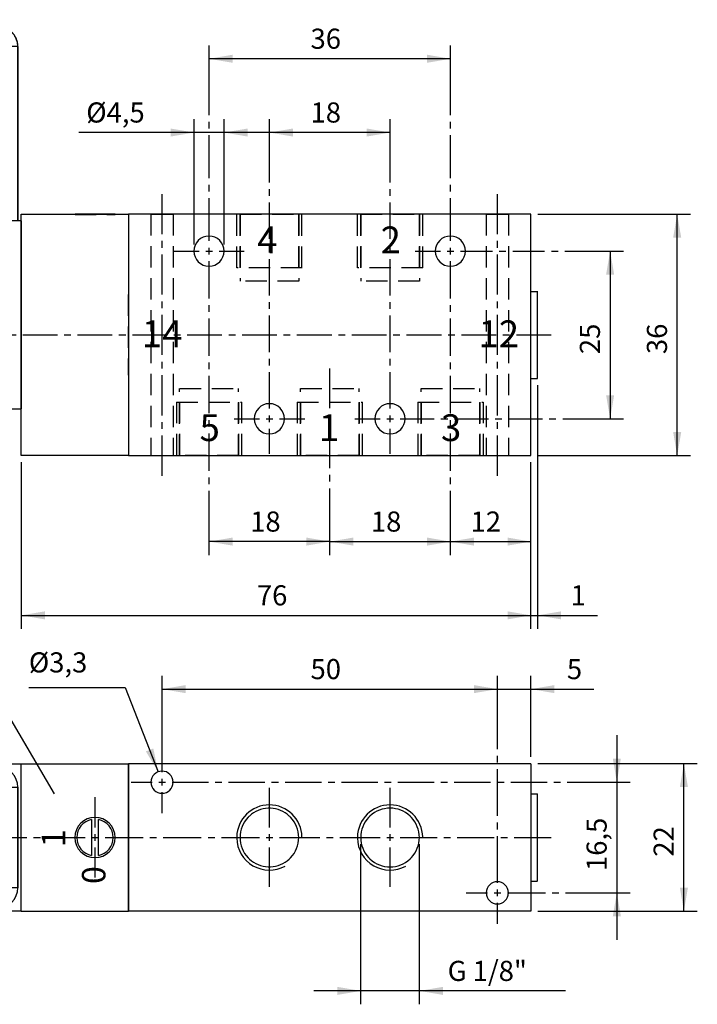
# Model space of a CAD drawing. Extents: x 57 to 222, y 25 to 186.
# Drawn here: x 121 to 222, y 25 to 172 of the extents above; entities that cross this region are included whole.
import ezdxf

# ---------------------------------------------------------------- set-up
doc = ezdxf.new("R2010")
doc.units = 0
doc.header["$LTSCALE"] = 25.4
doc.header["$MEASUREMENT"] = 0
doc.linetypes.add('HIDDEN', pattern=[0.1875, 0.125, -0.0625])
doc.layers.add('TEXT', color=8, linetype='Continuous')

# ---------------------------------------------------------------- blocks, each defined once
blk = doc.blocks.new('*B1')
at = {"color": 174, "linetype": 'Continuous'}
for p, q in [((72.196166, 170.627062), (72.863442, 171.782818)), ((72.345677, 170.549528), (72.862332, 171.779229)), ((72.861546, 171.777819), (72.888986, 171.826612)), ((75.996166, 171.826612), (72.888986, 171.826612)), ((75.996166, 171.835186), (75.996166, 167.413436)), ((76.696166, 171.827062), (75.996166, 171.827062)), ((76.696166, 169.550279), (76.696166, 171.835611)), ((72.196166, 170.635589), (72.196166, 163.727546)), ((79.696166, 170.835699), (79.696166, 169.442364)), ((79.696166, 170.827062), (94.696166, 170.827062)), ((94.696166, 167.835749), (94.696166, 170.835699)), ((117.696166, 170.827062), (94.696166, 170.827062)), ((117.696166, 167.835749), (117.696166, 170.835699)), ((76.696166, 162.835974), (76.696166, 169.550279)), ((79.696166, 169.327062), (76.696166, 169.327062)), ((79.696166, 169.442364), (79.696166, 162.835974)), ((72.888986, 167.404722), (75.996166, 167.404722)), ((75.996166, 167.413436), (75.996166, 162.835974)), ((91.696166, 167.827062), (91.696166, 165.610944)), ((94.714253, 167.827062), (91.714303, 167.827062)), ((94.696166, 167.827062), (117.696166, 167.827062)), ((94.696166, 167.827062), (94.696166, 141.827062)), ((117.696166, 167.827062), (117.696166, 141.827062)), ((120.714314, 167.827062), (117.714365, 167.827062)), ((120.696166, 167.827062), (120.696166, 141.827062)), ((120.696166, 141.827062), (120.696166, 167.827062)), ((72.196166, 161.93545), (72.196166, 163.718673)), ((72.196166, 161.944613), (72.196166, 155.036571)), ((75.996166, 162.835974), (75.996166, 158.258724)), ((76.696166, 156.122093), (76.696166, 162.835974)), ((79.696166, 162.835974), (79.696166, 156.229584)), ((91.696166, 160.043179), (91.696166, 141.827062)), ((75.996166, 158.249402), (72.888986, 158.249402)), ((75.996166, 158.258724), (75.996166, 153.836974)), ((79.696166, 156.327062), (76.696166, 156.327062)), ((76.696166, 153.836549), (76.696166, 156.122093)), ((79.696166, 156.229584), (79.696166, 154.836461)), ((72.196166, 155.027062), (72.86342, 153.871344)), ((72.862308, 153.874937), (72.345506, 155.105231)), ((79.696166, 154.827062), (91.696166, 154.827062)), ((72.888986, 153.827511), (72.861513, 153.876348)), ((75.996166, 153.827511), (72.888986, 153.827511)), ((76.696166, 153.827062), (75.996166, 153.827062)), ((121.196166, 141.827062), (121.196166, 142.827062)), ((121.196166, 142.827062), (137.196166, 142.827062)), ((197.196166, 142.827062), (137.196166, 142.827062)), ((137.196166, 142.827062), (137.196166, 106.827062)), ((137.196166, 142.827062), (137.196166, 106.827062)), ((197.196166, 106.827062), (197.196166, 142.827062)), ((91.196166, 113.827062), (91.196166, 141.827062)), ((121.196166, 141.827062), (91.196166, 141.827062)), ((121.196166, 113.827062), (121.196166, 141.827062)), ((121.196166, 141.827062), (121.196166, 113.827062)), ((83.496166, 134.519777), (83.496166, 133.451674)), ((83.496166, 134.509198), (89.696166, 134.509198)), ((89.696166, 134.519777), (89.696166, 134.837574)), ((89.696166, 134.827062), (91.196166, 134.827062)), ((83.496166, 133.440941), (83.496166, 129.905661)), ((83.496166, 133.440941), (89.696166, 133.440941)), ((89.696166, 129.916611), (89.696166, 133.451674)), ((197.196166, 131.327062), (198.196166, 131.327062)), ((197.196166, 131.327062), (198.196166, 131.327062)), ((198.196166, 118.338487), (198.196166, 131.337774)), ((83.496166, 129.916611), (83.496166, 127.338124)), ((83.496166, 129.905661), (89.696166, 129.905661)), ((83.496166, 127.327062), (83.496166, 122.327062)), ((83.496166, 127.327062), (89.696166, 127.327062)), ((89.696166, 126.334388), (89.696166, 127.338124)), ((89.696166, 122.338349), (89.696166, 126.334388)), ((83.496166, 122.338349), (83.496166, 119.75965)), ((83.496166, 122.327062), (89.696166, 122.327062)), ((83.496166, 119.748131), (83.496166, 116.212343)), ((83.496166, 119.748131), (89.696166, 119.748131)), ((89.696166, 116.223949), (89.696166, 119.75965)), ((197.196166, 118.327062), (198.196166, 118.327062)), ((197.196166, 118.327062), (198.196166, 118.327062)), ((83.496166, 116.223949), (83.496166, 115.156059)), ((83.496166, 116.212343), (89.696166, 116.212343)), ((83.496166, 115.144281), (89.696166, 115.144281)), ((89.696166, 114.838687), (89.696166, 115.156059)), ((89.696166, 114.827062), (91.196166, 114.827062)), ((91.196166, 113.827062), (121.196166, 113.827062)), ((121.196166, 106.827062), (121.196166, 113.827062)), ((137.196166, 106.827062), (121.196166, 106.827062)), ((137.196166, 106.827062), (197.196166, 106.827062))]:
    blk.add_line(p, q, dxfattribs=at)
at = {"color": 174, "linetype": 'HIDDEN'}
for p, q in [((72.888986, 171.826612), (72.860134, 171.777088)), ((75.996166, 171.826612), (75.996166, 167.248952)), ((94.696166, 167.835749), (94.696166, 170.835699)), ((94.696166, 170.827062), (102.796166, 170.827062)), ((102.796166, 170.827062), (103.196491, 170.827062)), ((103.196491, 170.827062), (104.218983, 170.827062)), ((106.196166, 170.827062), (104.218983, 170.827062)), ((104.218983, 170.827062), (106.196166, 170.827062)), ((108.01357, 170.827062), (106.196166, 170.827062)), ((106.196166, 170.827062), (108.01357, 170.827062)), ((108.452434, 170.827062), (108.01357, 170.827062)), ((108.01357, 170.827062), (108.452434, 170.827062)), ((108.452434, 170.827062), (109.196166, 170.827062)), ((109.196166, 170.827062), (109.596166, 170.827062)), ((109.596166, 170.827062), (117.696166, 170.827062)), ((117.696166, 167.835749), (117.696166, 170.835699)), ((76.696166, 169.335724), (76.696166, 162.835974)), ((79.696166, 169.335724), (79.696166, 162.835974)), ((91.696166, 167.835749), (91.696166, 165.619881)), ((91.696166, 165.610944), (91.696166, 167.827062)), ((94.714253, 167.827062), (91.714303, 167.827062)), ((94.696166, 141.827062), (94.696166, 167.827062)), ((117.696166, 167.827062), (94.696166, 167.827062)), ((117.696166, 141.827062), (117.696166, 167.827062)), ((120.714314, 167.827062), (117.714365, 167.827062)), ((120.696166, 167.827062), (120.696166, 141.827062)), ((75.996166, 167.248952), (72.888986, 167.248952)), ((75.996166, 158.405171), (75.996166, 167.248952)), ((76.696166, 162.835974), (76.696166, 156.336436)), ((79.696166, 156.336436), (79.696166, 162.835974)), ((91.696166, 154.836461), (91.696166, 160.052279)), ((91.696166, 160.043179), (91.696166, 154.827062)), ((75.996166, 158.405171), (72.888986, 158.405171)), ((75.996166, 158.405171), (75.996166, 153.827511)), ((91.696166, 154.827062), (91.696166, 141.827062)), ((72.860179, 153.876961), (72.888986, 153.827511)), ((129.196166, 142.777062), (129.196166, 142.827062)), ((129.196166, 142.777062), (129.196166, 142.827062)), ((129.46647, 142.827062), (129.214314, 142.827062)), ((129.214314, 142.777062), (135.214214, 142.777062)), ((129.690584, 142.827062), (129.46647, 142.827062)), ((129.475872, 142.777062), (129.475872, 142.827062)), ((131.714202, 142.827062), (129.494086, 142.827062)), ((131.714202, 142.777062), (129.494086, 142.777062)), ((131.71229, 142.827062), (129.690584, 142.827062)), ((131.696166, 142.827062), (131.696166, 142.777062)), ((131.787278, 142.827062), (131.71229, 142.827062)), ((132.64125, 142.827062), (131.787278, 142.827062)), ((132.716238, 142.827062), (132.64125, 142.827062)), ((132.696166, 142.827062), (132.696166, 142.777062)), ((134.934655, 142.827062), (132.714327, 142.827062)), ((134.934655, 142.777062), (132.714327, 142.777062)), ((134.738156, 142.827062), (132.716238, 142.827062)), ((134.962271, 142.827062), (134.738156, 142.827062)), ((134.91646, 142.777062), (134.91646, 142.827062)), ((135.214214, 142.827062), (134.962271, 142.827062)), ((135.196166, 142.777062), (135.196166, 142.827062)), ((135.196166, 142.777062), (135.196166, 142.827062)), ((140.546166, 142.827062), (140.546166, 106.827062)), ((140.546166, 142.827062), (140.546166, 106.827062)), ((140.564288, 142.827062), (143.864403, 142.827062)), ((143.846166, 142.827062), (143.846166, 106.827062)), ((153.331166, 134.827062), (153.331166, 142.827062)), ((153.331166, 134.827062), (153.331166, 142.827062)), ((163.079207, 142.827062), (153.349232, 142.827062)), ((153.821166, 142.827062), (153.821166, 132.827062)), ((153.821166, 134.827062), (153.821166, 142.827062)), ((153.821166, 142.827062), (153.821166, 132.827062)), ((153.821166, 134.827062), (153.821166, 142.827062)), ((153.83931, 142.827062), (162.589341, 142.827062)), ((162.571166, 142.827062), (162.571166, 132.827062)), ((162.571166, 134.827062), (162.571166, 142.827062)), ((162.571166, 142.827062), (162.571166, 132.827062)), ((162.571166, 134.827062), (162.571166, 142.827062)), ((163.061166, 134.827062), (163.061166, 142.827062)), ((163.061166, 134.827062), (163.061166, 142.827062)), ((171.331166, 134.827062), (171.331166, 142.827062)), ((171.331166, 134.827062), (171.331166, 142.827062)), ((181.079332, 142.827062), (171.349357, 142.827062)), ((171.821166, 134.827062), (171.821166, 142.827062)), ((171.821166, 134.827062), (171.821166, 142.827062)), ((171.821166, 142.827062), (171.821166, 132.827062)), ((171.821166, 142.827062), (171.821166, 132.827062)), ((171.839222, 142.827062), (180.589253, 142.827062)), ((180.571166, 142.827062), (180.571166, 132.827062)), ((180.571166, 134.827062), (180.571166, 142.827062)), ((180.571166, 134.827062), (180.571166, 142.827062)), ((180.571166, 142.827062), (180.571166, 132.827062)), ((181.061166, 134.827062), (181.061166, 142.827062)), ((181.061166, 134.827062), (181.061166, 142.827062)), ((190.546166, 142.827062), (190.546166, 106.827062)), ((190.546166, 142.827062), (190.546166, 106.827062)), ((190.564374, 142.827062), (193.864276, 142.827062)), ((193.846166, 142.827062), (193.846166, 106.827062)), ((193.846166, 142.827062), (193.846166, 106.827062)), ((91.714303, 141.827062), (94.714253, 141.827062)), ((117.696166, 141.827062), (94.696166, 141.827062)), ((120.714314, 141.827062), (117.714365, 141.827062)), ((91.196166, 124.838237), (91.196166, 134.837574)), ((163.079207, 134.827062), (153.349232, 134.827062)), ((181.079332, 134.827062), (171.349357, 134.827062)), ((83.496166, 133.442706), (89.696166, 133.442706)), ((89.696166, 129.908657), (89.696166, 133.442706)), ((162.589341, 132.827062), (153.83931, 132.827062)), ((180.589253, 132.827062), (171.839222, 132.827062)), ((137.146166, 130.837924), (137.146166, 118.838549)), ((137.196166, 130.827062), (137.146166, 130.827062)), ((137.196166, 130.827062), (137.146166, 130.827062)), ((137.196166, 130.837924), (137.196166, 118.838549)), ((197.196166, 118.338487), (197.196166, 131.337774)), ((83.496166, 129.908657), (89.696166, 129.908657)), ((83.496166, 127.330428), (89.696166, 127.330428)), ((89.696166, 122.330429), (89.696166, 127.330428)), ((91.196166, 114.838687), (91.196166, 124.838237)), ((83.496166, 122.330429), (89.696166, 122.330429)), ((83.496166, 119.751127), (89.696166, 119.751127)), ((89.696166, 116.21411), (89.696166, 119.751127)), ((137.196166, 118.827062), (137.146166, 118.827062)), ((137.196166, 118.827062), (137.146166, 118.827062)), ((83.496166, 116.21411), (89.696166, 116.21411)), ((144.821166, 106.827062), (144.821166, 116.827062)), ((144.821166, 106.827062), (144.821166, 116.827062)), ((144.839248, 116.827062), (153.589279, 116.827062)), ((153.571166, 106.827062), (153.571166, 116.827062)), ((153.571166, 106.827062), (153.571166, 116.827062)), ((162.821166, 106.827062), (162.821166, 116.827062)), ((162.821166, 106.827062), (162.821166, 116.827062)), ((162.839373, 116.827062), (171.589191, 116.827062)), ((171.571166, 106.827062), (171.571166, 116.827062)), ((171.571166, 106.827062), (171.571166, 116.827062)), ((180.821166, 106.827062), (180.821166, 116.827062)), ((180.821166, 106.827062), (180.821166, 116.827062)), ((180.839285, 116.827062), (189.589316, 116.827062)), ((189.571166, 106.827062), (189.571166, 116.827062)), ((189.571166, 106.827062), (189.571166, 116.827062)), ((144.331166, 114.827062), (144.331166, 106.827062)), ((144.331166, 114.827062), (144.331166, 106.827062)), ((144.349382, 114.827062), (154.079357, 114.827062)), ((144.821166, 114.827062), (144.821166, 106.827062)), ((144.821166, 114.827062), (144.821166, 106.827062)), ((153.571166, 114.827062), (153.571166, 106.827062)), ((153.571166, 114.827062), (153.571166, 106.827062)), ((154.061166, 114.827062), (154.061166, 106.827062)), ((154.061166, 114.827062), (154.061166, 106.827062)), ((162.331166, 114.827062), (162.331166, 106.827062)), ((162.331166, 114.827062), (162.331166, 106.827062)), ((162.349294, 114.827062), (172.079269, 114.827062)), ((162.821166, 114.827062), (162.821166, 106.827062)), ((162.821166, 114.827062), (162.821166, 106.827062)), ((171.571166, 114.827062), (171.571166, 106.827062)), ((171.571166, 114.827062), (171.571166, 106.827062)), ((172.061166, 114.827062), (172.061166, 106.827062)), ((172.061166, 114.827062), (172.061166, 106.827062)), ((180.331166, 114.827062), (180.331166, 106.827062)), ((180.331166, 114.827062), (180.331166, 106.827062)), ((180.349206, 114.827062), (190.079181, 114.827062)), ((180.821166, 114.827062), (180.821166, 106.827062)), ((180.821166, 114.827062), (180.821166, 106.827062)), ((189.571166, 114.827062), (189.571166, 106.827062)), ((189.571166, 114.827062), (189.571166, 106.827062)), ((190.061166, 114.827062), (190.061166, 106.827062)), ((190.061166, 114.827062), (190.061166, 106.827062)), ((140.564288, 106.827062), (143.864403, 106.827062)), ((144.349382, 106.827062), (154.079357, 106.827062)), ((153.589279, 106.827062), (144.839248, 106.827062)), ((162.349294, 106.827062), (172.079269, 106.827062)), ((171.589191, 106.827062), (162.839373, 106.827062)), ((180.349206, 106.827062), (190.079181, 106.827062)), ((189.589316, 106.827062), (180.839285, 106.827062)), ((190.564374, 106.827062), (193.864276, 106.827062))]:
    blk.add_line(p, q, dxfattribs=at)
at = {"color": 174, "linetype": 'HIDDEN', "flags": 128}
for points in [[(72.860225, 171.777242), (72.561085, 171.200205), (72.328331, 170.588792), (72.196166, 169.983588)], [(94.696166, 170.827062), (93.79085, 170.687202), (92.982545, 170.28948), (92.320697, 169.659314), (91.868871, 168.830259), (91.696166, 167.827062)], [(72.196166, 169.091977), (72.329286, 168.483618), (72.562369, 167.872543), (72.888986, 167.248952)], [(72.888986, 167.248952), (72.522884, 165.745682), (72.294784, 164.271692), (72.217853, 162.827299), (72.29474, 161.382852), (72.522832, 159.908701), (72.888986, 158.405171)], [(91.696166, 165.610944), (91.708726, 164.714208), (91.729131, 163.776055), (91.738126, 162.827062)], [(91.696166, 160.043179), (91.708725, 160.939881), (91.72913, 161.878035), (91.738126, 162.827062)], [(72.888986, 158.405171), (72.561085, 157.778764), (72.328331, 157.167351), (72.196166, 156.562147)], [(72.196166, 155.670535), (72.329286, 155.062176), (72.562369, 154.451102), (72.860265, 153.876812)]]:
    blk.add_lwpolyline(points, dxfattribs=at)
at = {"color": 174, "linetype": 'Continuous', "flags": 128}
for points in [[(72.888986, 167.404722), (72.522859, 168.156412), (72.294762, 168.893459), (72.217858, 169.615707), (72.294776, 170.337946), (72.345677, 170.549528)], [(72.196166, 163.718673), (72.329286, 164.935388), (72.562371, 166.157552), (72.888986, 167.404722)], [(91.738126, 162.827062), (91.729131, 163.776045), (91.708726, 164.714211), (91.696166, 165.610944)], [(72.888986, 158.249402), (72.561085, 159.502217), (72.328332, 160.725038), (72.196166, 161.93545)], [(91.738126, 162.827062), (91.729131, 161.878054), (91.708725, 160.939888), (91.696166, 160.043179)], [(72.345506, 155.105231), (72.294762, 155.316248), (72.217858, 156.038496), (72.294776, 156.760735), (72.522877, 157.497755), (72.888986, 158.249402)]]:
    blk.add_lwpolyline(points, dxfattribs=at)
at = {"color": 174, "linetype": 'Continuous'}
for centre, radius, start, end in [((94.696166, 167.827062), 3, -270, -180), ((117.696166, 167.827062), 3, 0, 90), ((117.696166, 167.827062), 3, -306, -288), ((117.696166, 167.827062), 3, -342, -324), ((149.196166, 137.327062), 2.25, 0, 180), ((185.196166, 137.327062), 2.25, 0, 180), ((149.196166, 137.327062), 2.25, -180, 0), ((185.196166, 137.327062), 2.25, -180, 0), ((158.196166, 112.327062), 2.25, 0, 180), ((176.196166, 112.327062), 2.25, 0, 180), ((158.196166, 112.327062), 2.25, -180, 0), ((176.196166, 112.327062), 2.25, -180, 0)]:
    blk.add_arc(centre, radius, start, end, dxfattribs=at)
at = {"color": 174, "linetype": 'HIDDEN'}
for centre, start, end in [((94.696166, 167.827062), 90, 180), ((117.696166, 167.827062), -288, -270), ((117.696166, 167.827062), -324, -306), ((117.696166, 167.827062), 0, 18)]:
    blk.add_arc(centre, 3, start, end, dxfattribs=at)
blk = doc.blocks.new('*B2')
at = {"color": 174, "linetype": 'Continuous'}
for p, q in [((91.196166, 60.888039), (121.196166, 60.888039)), ((91.196166, 57.888039), (91.196166, 60.888039)), ((94.696166, 57.403092), (94.696166, 60.40283)), ((94.696166, 60.388039), (117.696166, 60.388039)), ((117.696166, 60.388039), (94.696166, 60.388039)), ((117.696166, 57.403092), (117.696166, 60.40283)), ((121.196166, 38.888039), (121.196166, 60.888039)), ((121.196166, 60.888039), (137.196166, 60.888039)), ((137.196166, 38.888039), (137.196166, 60.888039)), ((197.196166, 60.888039), (137.196166, 60.888039)), ((137.196166, 60.888039), (137.196166, 38.888039)), ((197.196166, 60.888039), (197.196166, 38.888039)), ((75.996166, 58.902855), (75.996166, 57.741707)), ((76.696166, 58.888039), (75.996166, 58.888039)), ((76.696166, 58.888039), (75.996166, 58.888039)), ((76.696166, 56.61731), (76.696166, 58.902855)), ((83.496166, 59.584546), (83.496166, 58.515593)), ((83.496166, 59.569628), (89.696166, 59.569628)), ((89.696166, 59.790391), (89.696166, 59.902767)), ((89.696166, 59.888039), (90.196166, 59.888039)), ((89.696166, 59.584546), (89.696166, 59.790391)), ((90.196166, 59.888039), (91.196166, 59.888039)), ((90.196166, 59.888039), (91.196166, 59.888039)), ((72.196166, 57.688039), (72.294762, 57.858813)), ((72.196166, 57.703045), (72.196166, 54.54972)), ((72.236509, 57.726845), (72.312984, 57.726845)), ((75.996166, 57.726845), (72.888986, 57.726845)), ((75.996166, 57.741707), (75.996166, 49.813572)), ((79.696166, 57.902942), (79.696166, 56.509395)), ((79.696166, 57.888039), (91.738126, 57.888039)), ((79.696166, 57.888039), (91.738126, 57.888039)), ((83.496166, 58.500669), (83.496166, 57.888039)), ((83.496166, 58.500669), (89.696166, 58.500669)), ((89.696166, 57.929071), (89.696166, 58.515593)), ((91.696166, 57.388039), (91.696166, 56.133037)), ((91.696166, 56.133037), (91.696166, 57.388039)), ((94.714253, 57.388039), (91.714303, 57.388039)), ((94.696166, 49.888039), (94.696166, 57.388039)), ((94.696166, 57.388039), (117.696166, 57.388039)), ((117.696166, 57.388039), (117.696166, 42.388039)), ((117.714365, 57.388039), (120.714314, 57.388039)), ((120.696166, 57.388039), (120.696166, 42.388039)), ((120.696166, 42.388039), (120.696166, 57.388039)), ((76.696166, 43.18955), (76.696166, 56.61731)), ((79.696166, 56.388039), (76.696166, 56.388039)), ((79.696166, 56.388039), (76.696166, 56.388039)), ((79.696166, 56.509395), (79.696166, 43.297252)), ((197.196166, 56.388039), (198.196166, 56.388039)), ((198.196166, 49.90343), (198.196166, 56.402967)), ((72.196166, 52.990318), (72.196166, 54.534634)), ((72.196166, 53.005559), (72.196166, 42.155011)), ((103.809318, 51.705444), (108.01357, 47.501192)), ((108.452434, 47.910856), (104.218983, 52.144308)), ((131.696166, 52.561988), (131.696166, 47.214091)), ((132.696166, 47.214091), (132.696166, 52.561988)), ((75.996166, 49.798106), (72.888986, 49.798106)), ((75.996166, 49.813572), (75.996166, 42.155011)), ((94.696166, 42.388039), (94.696166, 49.888039)), ((198.196166, 43.403893), (198.196166, 49.90343)), ((79.696166, 43.388039), (76.696166, 43.388039)), ((79.696166, 43.388039), (76.696166, 43.388039)), ((76.696166, 40.904005), (76.696166, 43.18955)), ((79.696166, 43.297252), (79.696166, 41.903918)), ((91.696166, 43.643041), (91.696166, 42.388039)), ((91.696166, 42.388039), (91.696166, 43.643041)), ((197.196166, 43.388039), (198.196166, 43.388039)), ((72.888986, 42.139166), (75.996166, 42.139166)), ((75.996166, 42.155011), (75.996166, 40.904005)), ((79.696166, 41.888039), (91.738126, 41.888039)), ((79.696166, 41.888039), (91.738126, 41.888039)), ((83.496166, 41.888039), (83.496166, 41.273643)), ((83.496166, 41.289567), (83.496166, 40.221464)), ((83.496166, 41.273643), (89.696166, 41.273643)), ((89.696166, 41.289567), (89.696166, 41.877789)), ((91.196166, 38.888039), (91.196166, 41.888039)), ((91.714303, 42.388039), (94.714253, 42.388039)), ((94.696166, 39.40403), (94.696166, 42.403768)), ((117.696166, 42.388039), (94.696166, 42.388039)), ((117.696166, 39.40403), (117.696166, 42.403768)), ((120.714314, 42.388039), (117.714365, 42.388039)), ((76.696166, 40.888039), (75.996166, 40.888039)), ((76.696166, 40.888039), (75.996166, 40.888039)), ((83.496166, 40.205581), (89.696166, 40.205581)), ((89.696166, 40.016469), (89.696166, 40.221464)), ((89.696166, 39.90388), (89.696166, 40.016469)), ((89.696166, 39.888039), (90.196166, 39.888039)), ((90.196166, 39.888039), (91.196166, 39.888039)), ((121.196166, 38.888039), (91.196166, 38.888039)), ((117.696166, 39.388039), (94.696166, 39.388039)), ((94.696166, 39.388039), (117.696166, 39.388039)), ((121.196166, 38.888039), (137.196166, 38.888039)), ((197.196166, 38.888039), (137.196166, 38.888039))]:
    blk.add_line(p, q, dxfattribs=at)
at = {"color": 174, "linetype": 'Continuous', "flags": 128}
for points in [[(72.196166, 54.534634), (72.329286, 55.588342), (72.562369, 56.646755), (72.888986, 57.726845)], [(72.888986, 57.726845), (72.522884, 57.726845), (72.294784, 57.726845)], [(94.696166, 49.888039), (93.79085, 51.377399), (92.982545, 52.771148), (92.320697, 54.04981), (91.868871, 55.175914), (91.696166, 56.133037)], [(72.888986, 49.798106), (72.561085, 50.883075), (72.328331, 51.942073), (72.196166, 52.990318)], [(72.888986, 42.139166), (72.522859, 43.441133), (72.294762, 44.717735), (72.217858, 45.968705), (72.294776, 47.21966), (72.522877, 48.496215), (72.888986, 49.798106)], [(91.696166, 43.643041), (91.868508, 44.599003), (92.320309, 45.725443), (92.983379, 47.006433), (93.79191, 48.40045), (94.696166, 49.888039)], [(72.196166, 42.139166), (72.329286, 42.139166), (72.562371, 42.139166), (72.888986, 42.139166)]]:
    blk.add_lwpolyline(points, dxfattribs=at)
at = {"color": 174, "linetype": 'Continuous'}
for centre, radius, start, end in [((94.696166, 57.388039), 3, -270, -180), ((117.696166, 57.388039), 3, 0, 90), ((142.196166, 58.138039), 1.65, 0, 180), ((142.196166, 58.138039), 1.65, -180, 0), ((158.196166, 49.888039), 4.865, -358.974602, -181.025398), ((176.196166, 49.888039), 4.865, -359.080154, -180.919846), ((106.196166, 49.888039), 3.4, -270, -90), ((106.196166, 49.888039), 3, -41.228296, 131.228296), ((106.196166, 49.888039), 3.4, -90, 90), ((132.196166, 49.888039), 3, 0, 180), ((158.196166, 49.888039), 4.375, 136.377744, 180), ((158.196166, 49.888039), 4.375, 132.870205, 136.377744), ((158.196166, 49.888039), 4.375, 92.233542, 132.870205), ((158.196166, 49.888039), 4.375, 87.766458, 92.233542), ((158.196166, 49.888039), 4.375, 47.129795, 87.766458), ((158.196166, 49.888039), 4.375, 43.622256, 47.129795), ((158.196166, 49.888039), 4.375, 0, 43.622256), ((176.196166, 49.888039), 4.375, 136.797477, 180), ((176.196166, 49.888039), 4.375, 133.192349, 136.797477), ((176.196166, 49.888039), 4.375, 46.807651, 133.192349), ((176.196166, 49.888039), 4.375, 43.202523, 46.807651), ((176.196166, 49.888039), 4.375, 0, 43.202523), ((106.196166, 49.888039), 3, -217.286546, -52.713454), ((132.196166, 49.888039), 2.720294, -259.408609, -100.591391), ((132.196166, 49.888039), 2.720294, -79.408609, 79.408609), ((158.196166, 49.888039), 4.865, -181.025398, -180), ((158.196166, 49.888039), 4.865, 0, 1.025398), ((176.196166, 49.888039), 4.865, -180.919846, -180), ((176.196166, 49.888039), 4.865, 0, 0.919846), ((132.196166, 49.888039), 3, -180, 0), ((158.196166, 49.888039), 4.865, -180, -178.974602), ((158.196166, 49.888039), 4.865, -178.974602, -61.189941), ((158.196166, 49.888039), 4.375, 180, 223.622256), ((158.196166, 49.888039), 4.375, 316.377744, 360), ((176.196166, 49.888039), 4.865, -180, -179.080154), ((176.196166, 49.888039), 4.865, -179.080154, -61.192829), ((176.196166, 49.888039), 4.375, 180, 223.202523), ((176.196166, 49.888039), 4.375, 316.797477, 360), ((158.196166, 49.888039), 4.375, 223.622256, 227.129795), ((158.196166, 49.888039), 4.375, 227.129795, 267.766458), ((158.196166, 49.888039), 4.375, 267.766458, 272.233542), ((158.196166, 49.888039), 4.375, 272.233542, 312.870205), ((158.196166, 49.888039), 4.375, 312.870205, 316.377744), ((176.196166, 49.888039), 4.375, 223.202523, 226.807651), ((176.196166, 49.888039), 4.375, 226.807651, 313.192349), ((176.196166, 49.888039), 4.375, 313.192349, 316.797477), ((192.196166, 41.638039), 1.65, 0, 180), ((94.696166, 42.388039), 3, -180, -90), ((117.696166, 42.388039), 3, -90, 0), ((192.196166, 41.638039), 1.65, -180, 0)]:
    blk.add_arc(centre, radius, start, end, dxfattribs=at)
blk = doc.blocks.new('*B3')
at = {"color": 172, "linetype": 'Continuous'}
for p, q in [((114.703707, 75.88675), (106.295156, 75.88675)), ((126.168153, 56.391043), (114.703707, 75.88675))]:
    blk.add_line(p, q, dxfattribs=at)
blk = doc.blocks.new('*B9')
at = {"color": 0, "linetype": 'Continuous'}
blk.add_line((185.2143, 166.008842), (149.214264, 166.008842), dxfattribs=at)
for points in [[(152.714276, 166.608747), (149.214264, 166.008842), (152.714276, 165.408937)], [(181.714288, 165.408937), (185.2143, 166.008842), (181.714288, 166.608747)]]:
    blk.add_solid(points, dxfattribs=at)
blk = doc.blocks.new('*B10')
at = {"color": 0, "linetype": 'Continuous'}
blk.add_line((176.214238, 155.00938), (158.214326, 155.00938), dxfattribs=at)
for points in [[(161.714338, 155.609498), (158.214326, 155.00938), (161.714338, 154.409475)], [(172.714226, 154.409475), (176.214238, 155.00938), (172.714226, 155.609498)]]:
    blk.add_solid(points, dxfattribs=at)
blk = doc.blocks.new('*B11')
at = {"color": 0, "linetype": 'Continuous'}
blk.add_line((209.018038, 137.337461), (209.018038, 112.339012), dxfattribs=at)
for points in [[(209.618156, 133.837662), (209.018038, 137.337461), (208.418133, 133.837662)], [(208.418133, 115.838812), (209.018038, 112.339012), (209.618156, 115.838812)]]:
    blk.add_solid(points, dxfattribs=at)
blk = doc.blocks.new('*B12')
at = {"color": 0, "linetype": 'Continuous'}
blk.add_line((219.018013, 106.839174), (219.018013, 142.837299), dxfattribs=at)
for points in [[(219.61813, 139.337499), (219.018013, 142.837299), (218.418108, 139.337499)], [(218.418108, 110.338974), (219.018013, 106.839174), (219.61813, 110.338974)]]:
    blk.add_solid(points, dxfattribs=at)
blk = doc.blocks.new('*B13')
at = {"color": 0, "linetype": 'Continuous'}
blk.add_line((220.018138, 38.903968), (220.018138, 60.902892), dxfattribs=at)
for points in [[(220.618043, 57.403092), (220.018138, 60.902892), (219.41802, 57.403092)], [(219.41802, 42.403768), (220.018138, 38.903968), (220.618043, 42.403768)]]:
    blk.add_solid(points, dxfattribs=at)
blk = doc.blocks.new('*B14')
at = {"color": 0, "linetype": 'Continuous'}
blk.add_line((167.214388, 94.012806), (149.214264, 94.012806), dxfattribs=at)
for points in [[(152.714276, 94.612923), (149.214264, 94.012806), (152.714276, 93.412901)], [(163.714376, 93.412901), (167.214388, 94.012806), (163.714376, 94.612923)]]:
    blk.add_solid(points, dxfattribs=at)
blk = doc.blocks.new('*B15')
at = {"color": 0, "linetype": 'Continuous'}
blk.add_line((167.214388, 94.012806), (185.2143, 94.012806), dxfattribs=at)
for points in [[(170.714188, 94.612923), (167.214388, 94.012806), (170.714188, 93.412901)], [(181.714288, 93.412901), (185.2143, 94.012806), (181.714288, 94.612923)]]:
    blk.add_solid(points, dxfattribs=at)
blk = doc.blocks.new('*B16')
at = {"color": 0, "linetype": 'Continuous'}
blk.add_line((185.2143, 94.012806), (197.214312, 94.012806), dxfattribs=at)
for points in [[(188.714313, 94.612923), (185.2143, 94.012806), (188.714313, 93.412901)], [(193.7143, 93.412901), (197.214312, 94.012806), (193.7143, 94.612923)]]:
    blk.add_solid(points, dxfattribs=at)
blk = doc.blocks.new('*B17')
at = {"color": 0, "linetype": 'Continuous'}
blk.add_line((190.214288, 83.013556), (207.134201, 83.013556), dxfattribs=at)
for points in [[(193.7143, 82.413651), (197.214312, 83.013556), (193.7143, 83.613461)], [(201.714237, 83.613461), (198.214225, 83.013556), (201.714237, 82.413651)]]:
    blk.add_solid(points, dxfattribs=at)
blk = doc.blocks.new('*B18')
at = {"color": 0, "linetype": 'Continuous'}
blk.add_line((121.214377, 83.013556), (197.214312, 83.013556), dxfattribs=at)
for points in [[(124.714389, 83.613461), (121.214377, 83.013556), (124.714389, 82.413651)], [(193.7143, 82.413651), (197.214312, 83.013556), (193.7143, 83.613461)]]:
    blk.add_solid(points, dxfattribs=at)
blk = doc.blocks.new('*B19')
at = {"color": 0, "linetype": 'Continuous'}
blk.add_line((185.2143, 72.014093), (206.571683, 72.014093), dxfattribs=at)
for points in [[(188.714313, 71.414188), (192.214325, 72.014093), (188.714313, 72.613998)], [(200.714325, 72.613998), (197.214312, 72.014093), (200.714325, 71.414188)]]:
    blk.add_solid(points, dxfattribs=at)
blk = doc.blocks.new('*B20')
at = {"color": 0, "linetype": 'Continuous'}
blk.add_line((142.214239, 72.014093), (192.214325, 72.014093), dxfattribs=at)
for points in [[(145.714251, 72.613998), (142.214239, 72.014093), (145.714251, 71.414188)], [(188.714313, 71.414188), (192.214325, 72.014093), (188.714313, 72.613998)]]:
    blk.add_solid(points, dxfattribs=at)
blk = doc.blocks.new('*B21')
at = {"color": 0, "linetype": 'Continuous'}
blk.add_line((210.018163, 65.152574), (210.018163, 34.654286), dxfattribs=at)
for points in [[(209.418046, 61.652774), (210.018163, 58.152974), (210.618068, 61.652774)], [(210.618068, 38.154086), (210.018163, 41.653886), (209.418046, 38.154086)]]:
    blk.add_solid(points, dxfattribs=at)
blk = doc.blocks.new('*B22')
at = {"color": 0, "linetype": 'Continuous'}
blk.add_line((158.464357, 155.00938), (129.784266, 155.00938), dxfattribs=at)
for points in [[(143.464395, 154.409475), (146.964195, 155.00938), (143.464395, 155.609498)], [(154.964345, 155.609498), (151.464332, 155.00938), (154.964345, 154.409475)]]:
    blk.add_solid(points, dxfattribs=at)
blk = doc.blocks.new('*B23')
at = {"color": 0, "linetype": 'Continuous'}
blk.add_line((202.357478, 27.016756), (164.839198, 27.016756), dxfattribs=at)
for points in [[(168.33921, 26.416639), (171.839222, 27.016756), (168.33921, 27.616661)], [(184.089266, 27.616661), (180.589253, 27.016756), (184.089266, 26.416639)]]:
    blk.add_solid(points, dxfattribs=at)
blk = doc.blocks.new('*B27')
at = {"color": 8, "linetype": 'Continuous'}
blk.add_line((198.214225, 38.903968), (222.018175, 38.903968), dxfattribs=at)
blk = doc.blocks.new('*B28')
at = {"color": 8, "linetype": 'Continuous'}
blk.add_line((198.214225, 142.837299), (221.01805, 142.837299), dxfattribs=at)
blk = doc.blocks.new('*B30')
at = {"color": 8, "linetype": 'Continuous'}
for p, q in [((152.964307, 112.339012), (156.714351, 112.339012)), ((159.714301, 112.339012), (163.464345, 112.339012))]:
    blk.add_line(p, q, dxfattribs=at)
blk = doc.blocks.new('*B31')
at = {"color": 8, "linetype": 'Continuous'}
for p, q in [((170.964219, 112.339012), (174.714263, 112.339012)), ((177.714213, 112.339012), (182.790251, 112.339012)), ((183.790163, 112.339012), (184.790288, 112.339012)), ((185.7902, 112.339012), (190.866238, 112.339012)), ((191.866151, 112.339012), (192.866276, 112.339012)), ((193.866188, 112.339012), (198.942226, 112.339012)), ((199.942138, 112.339012), (200.942051, 112.339012)), ((201.942176, 112.339012), (207.018213, 112.339012)), ((207.018213, 112.339012), (211.018076, 112.339012))]:
    blk.add_line(p, q, dxfattribs=at)
blk = doc.blocks.new('*B32')
at = {"color": 8, "linetype": 'Continuous'}
for p, q in [((149.214264, 164.009017), (149.214264, 168.008667)), ((149.214264, 157.618245), (149.214264, 164.009017)), ((149.214264, 155.61842), (149.214264, 156.618332)), ((149.214264, 148.227947), (149.214264, 154.618507)), ((149.214264, 146.227909), (149.214264, 147.227822)), ((149.214264, 138.837436), (149.214264, 145.227997)), ((149.214264, 130.272433), (149.214264, 135.837699)), ((149.214264, 128.272608), (149.214264, 129.27252)), ((149.214264, 121.707642), (149.214264, 127.272695)), ((149.214264, 119.707604), (149.214264, 120.707517)), ((149.214264, 113.142638), (149.214264, 118.707692)), ((149.214264, 111.142813), (149.214264, 112.142725)), ((149.214264, 104.577634), (149.214264, 110.1429)), ((149.214264, 102.577809), (149.214264, 103.577722)), ((149.214264, 96.012843), (149.214264, 101.577897)), ((149.214264, 92.012981), (149.214264, 96.012843))]:
    blk.add_line(p, q, dxfattribs=at)
blk = doc.blocks.new('*B33')
at = {"color": 8, "linetype": 'Continuous'}
blk.add_line((171.839222, 25.016719), (171.839222, 48.903517), dxfattribs=at)
blk = doc.blocks.new('*B34')
at = {"color": 8, "linetype": 'Continuous'}
for p, q in [((187.564211, 41.653886), (190.71435, 41.653886)), ((193.7143, 41.653886), (199.366238, 41.653886)), ((200.36615, 41.653886), (201.366275, 41.653886)), ((202.366188, 41.653886), (208.018126, 41.653886)), ((208.018126, 41.653886), (212.017988, 41.653886))]:
    blk.add_line(p, q, dxfattribs=at)
blk = doc.blocks.new('*B36')
at = {"color": 8, "linetype": 'Continuous'}
for p, q in [((158.214326, 153.009555), (158.214326, 157.009418)), ((158.214326, 147.575359), (158.214326, 153.009555)), ((158.214326, 145.575321), (158.214326, 146.575234)), ((158.214326, 139.141213), (158.214326, 144.575409)), ((158.214326, 137.141175), (158.214326, 138.1413)), ((158.214326, 130.707067), (158.214326, 136.141263)), ((158.214326, 128.707242), (158.214326, 129.707154)), ((158.214326, 122.27292), (158.214326, 127.707117)), ((158.214326, 120.273095), (158.214326, 121.273008)), ((158.214326, 113.838774), (158.214326, 119.273183)), ((158.214326, 107.089206), (158.214326, 110.839037))]:
    blk.add_line(p, q, dxfattribs=at)
blk = doc.blocks.new('*B37')
at = {"color": 8, "linetype": 'Continuous'}
for p, q in [((158.214326, 51.403405), (158.214326, 57.277971)), ((158.214326, 42.528889), (158.214326, 48.403455))]:
    blk.add_line(p, q, dxfattribs=at)
blk = doc.blocks.new('*B38')
at = {"color": 8, "linetype": 'Continuous'}
blk.add_line((198.214225, 81.013518), (198.214225, 117.338574), dxfattribs=at)
blk = doc.blocks.new('*B39')
at = {"color": 8, "linetype": 'Continuous'}
blk.add_line((197.214312, 81.013518), (197.214312, 105.839262), dxfattribs=at)
blk = doc.blocks.new('*B40')
at = {"color": 8, "linetype": 'Continuous'}
for p, q in [((143.964245, 137.337461), (147.714289, 137.337461)), ((150.714239, 137.337461), (154.464282, 137.337461))]:
    blk.add_line(p, q, dxfattribs=at)
blk = doc.blocks.new('*B41')
at = {"color": 8, "linetype": 'Continuous'}
for p, q in [((132.214264, 51.403405), (132.214264, 55.903117)), ((132.214264, 43.903743), (132.214264, 48.403455))]:
    blk.add_line(p, q, dxfattribs=at)
blk = doc.blocks.new('*B42')
at = {"color": 8, "linetype": 'Continuous'}
for p, q in [((72.714266, 49.90343), (78.464347, 49.90343)), ((79.464259, 49.90343), (80.464384, 49.90343)), ((81.464297, 49.90343), (87.214378, 49.90343)), ((88.21429, 49.90343), (89.214415, 49.90343)), ((90.214328, 49.90343), (95.964409, 49.90343)), ((96.964321, 49.90343), (97.964234, 49.90343)), ((98.964359, 49.90343), (104.714227, 49.90343)), ((107.71439, 49.90343), (113.380985, 49.90343)), ((114.380898, 49.90343), (115.381023, 49.90343)), ((116.380935, 49.90343), (122.047531, 49.90343)), ((123.047656, 49.90343), (124.047569, 49.90343)), ((125.047693, 49.90343), (130.714289, 49.90343)), ((133.714239, 49.90343), (139.381047, 49.90343)), ((140.38096, 49.90343), (141.380872, 49.90343)), ((142.380997, 49.90343), (148.047593, 49.90343)), ((149.047718, 49.90343), (150.04763, 49.90343)), ((151.047543, 49.90343), (156.714351, 49.90343)), ((159.714301, 49.90343), (165.714201, 49.90343)), ((166.714326, 49.90343), (167.714238, 49.90343)), ((168.714363, 49.90343), (174.714263, 49.90343)), ((177.714213, 49.90343), (183.214263, 49.90343)), ((184.214175, 49.90343), (185.2143, 49.90343)), ((186.214213, 49.90343), (191.714262, 49.90343)), ((192.714175, 49.90343), (193.7143, 49.90343)), ((194.714212, 49.90343), (200.214262, 49.90343))]:
    blk.add_line(p, q, dxfattribs=at)
blk = doc.blocks.new('*B43')
at = {"color": 8, "linetype": 'Continuous'}
blk.add_line((151.464332, 138.337374), (151.464332, 157.009418), dxfattribs=at)
blk = doc.blocks.new('*B44')
at = {"color": 8, "linetype": 'Continuous'}
for p, q in [((137.564338, 58.152974), (140.714264, 58.152974)), ((143.714214, 58.152974), (149.127167, 58.152974)), ((150.127292, 58.152974), (151.127204, 58.152974)), ((152.127329, 58.152974), (157.540282, 58.152974)), ((158.540195, 58.152974), (159.54032, 58.152974)), ((160.540232, 58.152974), (165.953186, 58.152974)), ((166.95331, 58.152974), (167.953223, 58.152974)), ((168.953135, 58.152974), (174.366301, 58.152974)), ((175.366214, 58.152974), (176.366126, 58.152974)), ((177.366251, 58.152974), (182.779204, 58.152974)), ((183.779117, 58.152974), (184.779242, 58.152974)), ((185.779154, 58.152974), (191.192107, 58.152974)), ((192.192232, 58.152974), (193.192145, 58.152974)), ((194.192057, 58.152974), (199.605223, 58.152974)), ((200.605135, 58.152974), (201.605048, 58.152974)), ((202.605173, 58.152974), (208.018126, 58.152974)), ((208.018126, 58.152974), (212.017988, 58.152974))]:
    blk.add_line(p, q, dxfattribs=at)
blk = doc.blocks.new('*B46')
at = {"color": 8, "linetype": 'Continuous'}
blk.add_line((146.964195, 138.337374), (146.964195, 157.009418), dxfattribs=at)
blk = doc.blocks.new('*B47')
at = {"color": 8, "linetype": 'Continuous'}
blk.add_line((197.214312, 61.902805), (197.214312, 74.013918), dxfattribs=at)
blk = doc.blocks.new('*B48')
at = {"color": 8, "linetype": 'Continuous'}
for p, q in [((80.514306, 124.838237), (85.694222, 124.838237)), ((86.694347, 124.838237), (87.694259, 124.838237)), ((88.694384, 124.838237), (93.874301, 124.838237)), ((94.874213, 124.838237), (95.874338, 124.838237)), ((96.874251, 124.838237), (102.054379, 124.838237)), ((103.054292, 124.838237), (104.054204, 124.838237)), ((105.054329, 124.838237), (110.234246, 124.838237)), ((111.234371, 124.838237), (112.234283, 124.838237)), ((113.234408, 124.838237), (118.414325, 124.838237)), ((119.414237, 124.838237), (120.414362, 124.838237)), ((121.414274, 124.838237), (126.594403, 124.838237)), ((127.594316, 124.838237), (128.594228, 124.838237)), ((129.594353, 124.838237), (134.77427, 124.838237)), ((135.774395, 124.838237), (136.774307, 124.838237)), ((137.77422, 124.838237), (142.954348, 124.838237)), ((143.954261, 124.838237), (144.954386, 124.838237)), ((145.954298, 124.838237), (151.134215, 124.838237)), ((152.13434, 124.838237), (153.134252, 124.838237)), ((154.134377, 124.838237), (159.314293, 124.838237)), ((160.314206, 124.838237), (161.314331, 124.838237)), ((162.314243, 124.838237), (167.494372, 124.838237)), ((168.494285, 124.838237), (169.494197, 124.838237)), ((170.494322, 124.838237), (175.674238, 124.838237)), ((176.674363, 124.838237), (177.674276, 124.838237)), ((178.674188, 124.838237), (183.854317, 124.838237)), ((184.85423, 124.838237), (185.854355, 124.838237)), ((186.854267, 124.838237), (192.034184, 124.838237)), ((193.034308, 124.838237), (194.034221, 124.838237)), ((195.034346, 124.838237), (200.214262, 124.838237))]:
    blk.add_line(p, q, dxfattribs=at)
blk = doc.blocks.new('*B50')
at = {"color": 8, "linetype": 'Continuous'}
blk.add_line((198.214225, 60.902892), (222.018175, 60.902892), dxfattribs=at)
blk = doc.blocks.new('*B51')
at = {"color": 8, "linetype": 'Continuous'}
for p, q in [((167.214388, 113.896555), (167.214388, 119.838462)), ((167.214388, 111.896518), (167.214388, 112.89643)), ((167.214388, 104.954699), (167.214388, 110.896605)), ((167.214388, 102.954662), (167.214388, 103.954787)), ((167.214388, 96.012843), (167.214388, 101.954749)), ((167.214388, 92.012981), (167.214388, 96.012843))]:
    blk.add_line(p, q, dxfattribs=at)
blk = doc.blocks.new('*B52')
at = {"color": 8, "linetype": 'Continuous'}
for p, q in [((176.214238, 153.009555), (176.214238, 157.009418)), ((176.214238, 147.575359), (176.214238, 153.009555)), ((176.214238, 145.575321), (176.214238, 146.575234)), ((176.214238, 139.141213), (176.214238, 144.575409)), ((176.214238, 137.141175), (176.214238, 138.1413)), ((176.214238, 130.707067), (176.214238, 136.141263)), ((176.214238, 128.707242), (176.214238, 129.707154)), ((176.214238, 122.27292), (176.214238, 127.707117)), ((176.214238, 120.273095), (176.214238, 121.273008)), ((176.214238, 113.838774), (176.214238, 119.273183)), ((176.214238, 107.089206), (176.214238, 110.839037))]:
    blk.add_line(p, q, dxfattribs=at)
blk = doc.blocks.new('*B53')
at = {"color": 8, "linetype": 'Continuous'}
for p, q in [((185.2143, 164.009017), (185.2143, 168.008667)), ((185.2143, 157.618245), (185.2143, 164.009017)), ((185.2143, 155.61842), (185.2143, 156.618332)), ((185.2143, 148.227947), (185.2143, 154.618507)), ((185.2143, 146.227909), (185.2143, 147.227822)), ((185.2143, 138.837436), (185.2143, 145.227997)), ((185.2143, 130.272433), (185.2143, 135.837699)), ((185.2143, 128.272608), (185.2143, 129.27252)), ((185.2143, 121.707642), (185.2143, 127.272695)), ((185.2143, 119.707604), (185.2143, 120.707517)), ((185.2143, 113.142638), (185.2143, 118.707692)), ((185.2143, 111.142813), (185.2143, 112.142725)), ((185.2143, 104.577634), (185.2143, 110.1429)), ((185.2143, 102.577809), (185.2143, 103.577722)), ((185.2143, 96.012843), (185.2143, 101.577897)), ((185.2143, 92.012981), (185.2143, 96.012843))]:
    blk.add_line(p, q, dxfattribs=at)
blk = doc.blocks.new('*B54')
at = {"color": 8, "linetype": 'Continuous'}
blk.add_line((198.214225, 106.839174), (221.01805, 106.839174), dxfattribs=at)
blk = doc.blocks.new('*B56')
at = {"color": 8, "linetype": 'Continuous'}
blk.add_line((180.589253, 25.016719), (180.589253, 48.903517), dxfattribs=at)
blk = doc.blocks.new('*B57')
at = {"color": 8, "linetype": 'Continuous'}
for p, q in [((142.214239, 70.014268), (142.214239, 74.013918)), ((142.214239, 59.652949), (142.214239, 70.014268)), ((142.214239, 53.503285), (142.214239, 56.652999))]:
    blk.add_line(p, q, dxfattribs=at)
blk = doc.blocks.new('*B58')
at = {"color": 8, "linetype": 'Continuous'}
for p, q in [((192.214325, 139.837349), (192.214325, 145.837036)), ((192.214325, 137.837524), (192.214325, 138.837436)), ((192.214325, 130.837924), (192.214325, 136.837611)), ((192.214325, 128.837887), (192.214325, 129.838012)), ((192.214325, 121.838287), (192.214325, 127.837974)), ((192.214325, 119.838462), (192.214325, 120.838374)), ((192.214325, 112.838862), (192.214325, 118.838549)), ((192.214325, 110.839037), (192.214325, 111.838949)), ((192.214325, 103.839437), (192.214325, 109.839124))]:
    blk.add_line(p, q, dxfattribs=at)
blk = doc.blocks.new('*B59')
at = {"color": 8, "linetype": 'Continuous'}
for p, q in [((192.214325, 70.014268), (192.214325, 74.013918)), ((192.214325, 63.060554), (192.214325, 70.014268)), ((192.214325, 61.060729), (192.214325, 62.060641)), ((192.214325, 53.107314), (192.214325, 60.060816)), ((192.214325, 51.107276), (192.214325, 52.107189)), ((192.214325, 43.153861), (192.214325, 50.107364)), ((192.214325, 37.004198), (192.214325, 40.153911))]:
    blk.add_line(p, q, dxfattribs=at)
blk = doc.blocks.new('*B60')
at = {"color": 8, "linetype": 'Continuous'}
for p, q in [((176.214238, 51.403405), (176.214238, 57.277971)), ((176.214238, 42.528889), (176.214238, 48.403455))]:
    blk.add_line(p, q, dxfattribs=at)
blk = doc.blocks.new('*B61')
at = {"color": 8, "linetype": 'Continuous'}
for p, q in [((179.964282, 137.337461), (183.714325, 137.337461)), ((186.714275, 137.337461), (191.482288, 137.337461)), ((192.4822, 137.337461), (193.482325, 137.337461)), ((194.482238, 137.337461), (199.250251, 137.337461)), ((200.250163, 137.337461), (201.250076, 137.337461)), ((202.250201, 137.337461), (207.018213, 137.337461)), ((207.018213, 137.337461), (211.018076, 137.337461))]:
    blk.add_line(p, q, dxfattribs=at)
blk = doc.blocks.new('*B62')
at = {"color": 8, "linetype": 'Continuous'}
for p, q in [((142.214239, 139.837349), (142.214239, 145.837036)), ((142.214239, 137.837524), (142.214239, 138.837436)), ((142.214239, 130.837924), (142.214239, 136.837611)), ((142.214239, 128.837887), (142.214239, 129.838012)), ((142.214239, 121.838287), (142.214239, 127.837974)), ((142.214239, 119.838462), (142.214239, 120.838374)), ((142.214239, 112.838862), (142.214239, 118.838549)), ((142.214239, 110.839037), (142.214239, 111.838949)), ((142.214239, 103.839437), (142.214239, 109.839124))]:
    blk.add_line(p, q, dxfattribs=at)
blk = doc.blocks.new('*B63')
at = {"color": 8, "linetype": 'Continuous'}
blk.add_line((121.214377, 81.013518), (121.214377, 105.839262), dxfattribs=at)
blk = doc.blocks.new('*B64')
at = {"color": 6, "linetype": 'Continuous'}
for p, q in [((184.714238, 137.337461), (185.714363, 137.337461)), ((185.2143, 136.837611), (185.2143, 137.837524))]:
    blk.add_line(p, q, dxfattribs=at)
blk = doc.blocks.new('*B65')
at = {"color": 6, "linetype": 'Continuous'}
for p, q in [((176.214238, 49.403368), (176.214238, 50.403492)), ((175.714388, 49.90343), (176.7143, 49.90343))]:
    blk.add_line(p, q, dxfattribs=at)
blk = doc.blocks.new('*B66')
at = {"color": 6, "linetype": 'Continuous'}
for p, q in [((191.714262, 41.653886), (192.714175, 41.653886)), ((192.214325, 41.153824), (192.214325, 42.153949))]:
    blk.add_line(p, q, dxfattribs=at)
blk = doc.blocks.new('*B67')
at = {"color": 6, "linetype": 'Continuous'}
for p, q in [((141.714389, 58.152974), (142.714301, 58.152974)), ((142.214239, 57.652911), (142.214239, 58.652824))]:
    blk.add_line(p, q, dxfattribs=at)
blk = doc.blocks.new('*B68')
at = {"color": 6, "linetype": 'Continuous'}
for p, q in [((175.714388, 112.339012), (176.7143, 112.339012)), ((176.214238, 111.838949), (176.214238, 112.838862))]:
    blk.add_line(p, q, dxfattribs=at)
blk = doc.blocks.new('*B70')
at = {"color": 6, "linetype": 'Continuous'}
for p, q in [((157.714263, 112.339012), (158.714176, 112.339012)), ((158.214326, 111.838949), (158.214326, 112.838862))]:
    blk.add_line(p, q, dxfattribs=at)
blk = doc.blocks.new('*B71')
at = {"color": 6, "linetype": 'Continuous'}
for p, q in [((158.214326, 49.403368), (158.214326, 50.403492)), ((157.714263, 49.90343), (158.714176, 49.90343))]:
    blk.add_line(p, q, dxfattribs=at)
blk = doc.blocks.new('*B74')
at = {"color": 6, "linetype": 'Continuous'}
for p, q in [((148.714201, 137.337461), (149.714326, 137.337461)), ((149.214264, 136.837611), (149.214264, 137.837524))]:
    blk.add_line(p, q, dxfattribs=at)
blk = doc.blocks.new('*B75')
at = {"color": 6, "linetype": 'Continuous'}
for p, q in [((132.214264, 49.403368), (132.214264, 50.403492)), ((131.714202, 49.90343), (132.714327, 49.90343))]:
    blk.add_line(p, q, dxfattribs=at)
blk = doc.blocks.new('*B76')
at = {"color": 0, "linetype": 'Continuous'}
for p, q in [((122.346634, 72.264125), (136.689547, 72.264125)), ((136.689547, 72.264125), (141.612847, 59.689274))]:
    blk.add_line(p, q, dxfattribs=at)
blk.add_solid([(139.778081, 62.729586), (141.612847, 59.689274), (140.895468, 63.166981)], dxfattribs=at)
blk = doc.blocks.new('*B77')
at = {"layer": 'TEXT', "color": 0, "linetype": 'Continuous'}
blk.add_text('3', height=4, dxfattribs=at).set_placement((183.7886, 109))
blk = doc.blocks.new('*B78')
at = {"layer": 'TEXT', "color": 0, "linetype": 'Continuous'}
blk.add_text('5', height=4, dxfattribs=at).set_placement((147.7886, 109))
blk = doc.blocks.new('*B79')
at = {"layer": 'TEXT', "color": 0, "linetype": 'Continuous'}
blk.add_text('2', height=4, dxfattribs=at).set_placement((174.7886, 137))
blk = doc.blocks.new('*B80')
at = {"layer": 'TEXT', "color": 0, "linetype": 'Continuous'}
blk.add_text('1', height=4, dxfattribs=at).set_placement((165.5886, 109))
blk = doc.blocks.new('*B81')
at = {"layer": 'TEXT', "color": 0, "linetype": 'Continuous'}
blk.add_text('4', height=4, dxfattribs=at).set_placement((156.3886, 137))
blk = doc.blocks.new('*B82')
at = {"layer": 'TEXT', "color": 0, "linetype": 'Continuous'}
blk.add_text('1', height=3.5, rotation=90, dxfattribs=at).set_placement((127.75, 48.465025))
blk = doc.blocks.new('*B83')
at = {"layer": 'TEXT', "color": 0, "linetype": 'Continuous'}
blk.add_text('0', height=3.5, rotation=90, dxfattribs=at).set_placement((133.75, 42.965025))
blk = doc.blocks.new('*B84')
at = {"layer": 'TEXT', "color": 0, "linetype": 'Continuous'}
blk.add_text('14', height=4, dxfattribs=at).set_placement((139.1772, 123))
blk = doc.blocks.new('*B85')
at = {"layer": 'TEXT', "color": 0, "linetype": 'Continuous'}
blk.add_text('12', height=4, dxfattribs=at).set_placement((189.3772, 123))
blk = doc.blocks.new('*B87')
at = {"layer": 'TEXT', "color": 0, "linetype": 'Continuous'}
blk.add_text('%%c3,3', height=3, dxfattribs=at).set_placement((122.328571, 74.5))
blk = doc.blocks.new('*B88')
at = {"layer": 'TEXT', "color": 0, "linetype": 'Continuous'}
blk.add_text('36', height=3, dxfattribs=at).set_placement((164.339023, 167.5))
blk = doc.blocks.new('*B89')
at = {"layer": 'TEXT', "color": 0, "linetype": 'Continuous'}
blk.add_text('18', height=3, dxfattribs=at).set_placement((164.339023, 156.5))
blk = doc.blocks.new('*B90')
at = {"layer": 'TEXT', "color": 0, "linetype": 'Continuous'}
blk.add_text('25', height=3, rotation=90, dxfattribs=at).set_placement((207.5, 121.969919))
blk = doc.blocks.new('*B91')
at = {"layer": 'TEXT', "color": 0, "linetype": 'Continuous'}
blk.add_text('36', height=3, rotation=90, dxfattribs=at).set_placement((217.5, 121.969919))
blk = doc.blocks.new('*B92')
at = {"layer": 'TEXT', "color": 0, "linetype": 'Continuous'}
blk.add_text('22', height=3, rotation=90, dxfattribs=at).set_placement((218.5, 47.030896))
blk = doc.blocks.new('*B93')
at = {"layer": 'TEXT', "color": 0, "linetype": 'Continuous'}
blk.add_text('18', height=3, dxfattribs=at).set_placement((155.339023, 95.5))
blk = doc.blocks.new('*B94')
at = {"layer": 'TEXT', "color": 0, "linetype": 'Continuous'}
blk.add_text('18', height=3, dxfattribs=at).set_placement((173.339023, 95.5))
blk = doc.blocks.new('*B95')
at = {"layer": 'TEXT', "color": 0, "linetype": 'Continuous'}
blk.add_text('12', height=3, dxfattribs=at).set_placement((188.205357, 95.5))
blk = doc.blocks.new('*B96')
at = {"layer": 'TEXT', "color": 0, "linetype": 'Continuous'}
blk.add_text('1', height=3, dxfattribs=at).set_placement((203.133929, 84.5))
blk = doc.blocks.new('*B97')
at = {"layer": 'TEXT', "color": 0, "linetype": 'Continuous'}
blk.add_text('76', height=3, dxfattribs=at).set_placement((156.339023, 84.5))
blk = doc.blocks.new('*B98')
at = {"layer": 'TEXT', "color": 0, "linetype": 'Continuous'}
blk.add_text('5', height=3, dxfattribs=at).set_placement((202.571429, 73.5))
blk = doc.blocks.new('*B99')
at = {"layer": 'TEXT', "color": 0, "linetype": 'Continuous'}
blk.add_text('50', height=3, dxfattribs=at).set_placement((164.339023, 73.5))
blk = doc.blocks.new('*B100')
at = {"layer": 'TEXT', "color": 0, "linetype": 'Continuous'}
blk.add_text('16,5', height=3, rotation=90, dxfattribs=at).set_placement((208.5, 44.888039))
blk = doc.blocks.new('*B101')
at = {"layer": 'TEXT', "color": 0, "linetype": 'Continuous'}
blk.add_text('%%c4,5', height=3, dxfattribs=at).set_placement((130.891071, 156.5))
blk = doc.blocks.new('*B102')
at = {"layer": 'TEXT', "color": 0, "linetype": 'Continuous'}
blk.add_text('G 1/8"', height=3, dxfattribs=at).set_placement((184.785714, 28.5))

msp = doc.modelspace()

# ---------------------------------------------------------------- block references
at = {"color": 174, "linetype": 'HIDDEN'}
msp.add_blockref('*B1', (0, 0), dxfattribs=at)
at = {"color": 8, "linetype": 'Continuous'}
for name in ['*B32', '*B53', '*B46', '*B43', '*B36', '*B52', '*B62', '*B58', '*B28', '*B40', '*B61', '*B48', '*B51', '*B38', '*B30', '*B31', '*B63', '*B39', '*B54', '*B57', '*B59', '*B47', '*B50', '*B44', '*B37', '*B60', '*B41', '*B42', '*B33', '*B56', '*B34', '*B27']:
    msp.add_blockref(name, (0, 0), dxfattribs=at)
at = {"color": 0, "linetype": 'Continuous'}
for name in ['*B9', '*B22', '*B10', '*B12', '*B11', '*B14', '*B15', '*B16', '*B18', '*B17', '*B76', '*B20', '*B19', '*B21', '*B13', '*B23']:
    msp.add_blockref(name, (0, 0), dxfattribs=at)
at = {"color": 6, "linetype": 'Continuous'}
for name in ['*B74', '*B64', '*B70', '*B68', '*B67', '*B75', '*B71', '*B65', '*B66']:
    msp.add_blockref(name, (0, 0), dxfattribs=at)
at = {"color": 172, "linetype": 'Continuous'}
msp.add_blockref('*B3', (0, 0), dxfattribs=at)
at = {"color": 174, "linetype": 'Continuous'}
msp.add_blockref('*B2', (0, 0), dxfattribs=at)
at = {"layer": 'TEXT', "color": 0, "linetype": 'Continuous'}
for name in ['*B88', '*B101', '*B89', '*B81', '*B79', '*B84', '*B85', '*B90', '*B91', '*B77', '*B78', '*B80', '*B93', '*B94', '*B95', '*B97', '*B96', '*B87', '*B99', '*B98', '*B100', '*B82', '*B92', '*B83', '*B102']:
    msp.add_blockref(name, (0, 0), dxfattribs=at)

doc.saveas('drawing.dxf')
